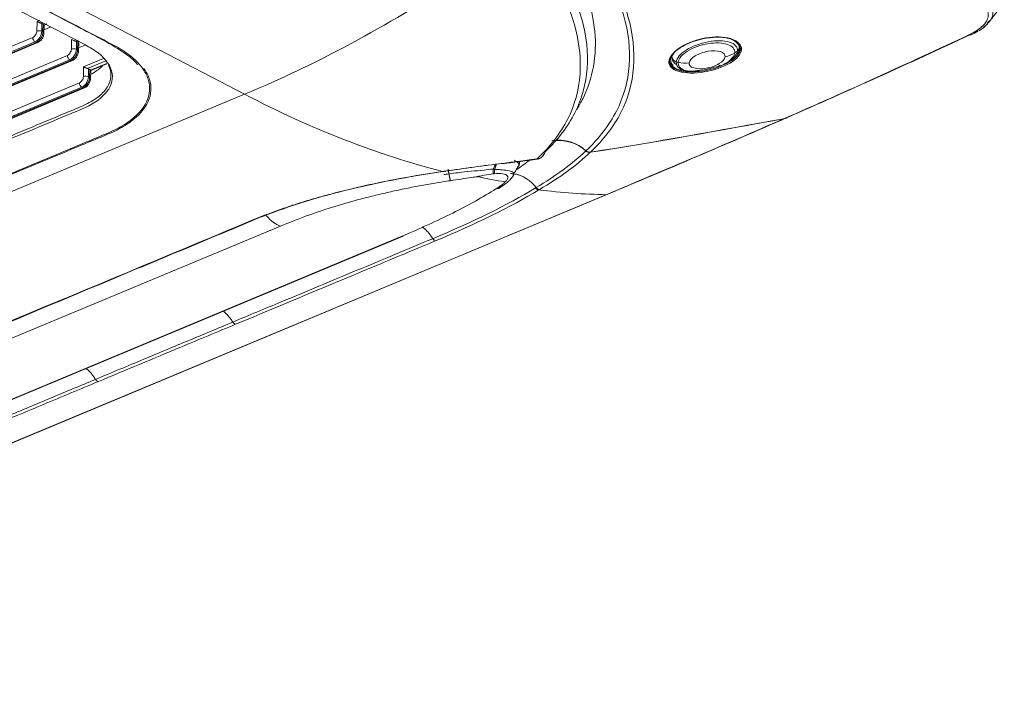
# Model space of a CAD drawing. Units: inches. Extents: x 5083 to 5728, y 256 to 473.
# Drawn here: x 5612 to 5621, y 409 to 415 of the extents above; entities that cross this region are included whole.
import ezdxf

# ---------------------------------------------------------------- set-up
doc = ezdxf.new("R2010")
doc.units = ezdxf.units.IN
doc.header["$MEASUREMENT"] = 0
doc.layers.add('1', color=7, linetype='Continuous', true_color=0xffffff)

msp = doc.modelspace()

# ---------------------------------------------------------------- linework, layer by layer
at = {"layer": '1', "color": 3, "linetype": 'Continuous', "lineweight": 13}
for p, q in [((5613.759841, 414.781454), (5603.719592, 420.01804)), ((5611.873352, 415.355234), (5611.875558, 415.443565)), ((5611.875558, 415.443565), (5611.899129, 415.45341)), ((5611.920334, 415.424285), (5611.918569, 415.35362)), ((5611.931247, 415.418593), (5611.920334, 415.424285)), ((5611.929482, 415.347928), (5611.931247, 415.418593)), ((5611.939906, 415.410435), (5611.937725, 415.413611)), ((5611.938082, 415.33736), (5611.939913, 415.410674)), ((5611.999739, 415.393037), (5611.938807, 415.367586)), ((5611.939709, 415.410247), (5611.963116, 415.420024)), ((5611.918569, 415.35362), (5611.929482, 415.347928)), ((5602.364189, 411.341364), (5611.837208, 415.298181)), ((5611.858329, 415.258531), (5602.38531, 411.301715)), ((5602.396223, 411.296023), (5611.869242, 415.252839)), ((5602.409263, 411.294761), (5611.882282, 415.251577)), ((5611.869242, 415.252839), (5611.858329, 415.258531)), ((5612.18711, 415.191591), (5612.189316, 415.279922)), ((5612.234092, 415.260641), (5612.232327, 415.189977)), ((5612.245005, 415.254949), (5612.234092, 415.260641)), ((5612.24324, 415.184285), (5612.245005, 415.254949)), ((5612.253663, 415.246792), (5612.251483, 415.249968)), ((5612.25184, 415.173716), (5612.253671, 415.247031)), ((5612.312137, 415.228826), (5612.252551, 415.203937)), ((5612.253467, 415.246603), (5612.253664, 415.246686)), ((5602.677947, 411.177721), (5612.150966, 415.134537)), ((5612.232327, 415.189977), (5612.24324, 415.184285)), ((5612.172087, 415.094888), (5602.699068, 411.138071)), ((5602.709981, 411.132379), (5612.183, 415.089196)), ((5602.72302, 411.131117), (5612.19604, 415.087934)), ((5612.183, 415.089196), (5612.172087, 415.094888)), ((5612.29841, 415.030791), (5612.477543, 415.105614)), ((5612.499738, 415.08459), (5612.333293, 415.015067)), ((5612.360577, 415.000837), (5612.500202, 415.059158)), ((5612.36256, 414.997473), (5612.508352, 415.058369)), ((5612.500202, 415.059158), (5612.508289, 415.058344)), ((5612.296204, 414.942461), (5612.29841, 415.030791)), ((5612.343185, 415.011511), (5612.341421, 414.940847)), ((5612.354099, 415.005819), (5612.343185, 415.011511)), ((5612.352334, 414.935155), (5612.354099, 415.005819)), ((5612.362757, 414.997662), (5612.360577, 415.000837)), ((5612.360934, 414.924586), (5612.362765, 414.997901)), ((5603.196369, 411.099564), (5612.26006, 414.885407)), ((5612.341421, 414.940847), (5612.352334, 414.935155)), ((5603.000362, 410.287292), (5613.759841, 414.781454)), ((5612.281181, 414.845758), (5603.217489, 411.059915)), ((5603.228403, 411.054223), (5612.292094, 414.840066)), ((5603.241442, 411.052961), (5612.305133, 414.838804)), ((5612.292094, 414.840066), (5612.281181, 414.845758)), ((5616.439296, 414.197731), (5616.439359, 414.197643)), ((5616.400027, 413.9303), (5616.405907, 413.933883)), ((5616.436967, 413.916747), (5616.431208, 413.913239)), ((5606.281973, 409.374971), (5617.041459, 413.869136)), ((5606.310562, 409.384666), (5617.054778, 413.872452)), ((5614.08625, 413.584218), (5605.923591, 410.17473)), ((5606.567401, 409.891868), (5615.180831, 413.48964)), ((5606.584919, 409.893816), (5615.19835, 413.491588))]:
    msp.add_line(p, q, dxfattribs=at)
msp.add_arc((5616.433251, 414.207972), 0.012, 292.9598205, 300.6000465, dxfattribs=at)
for centre, major_axis, ratio, start_param, end_param in [((5611.896944, 415.414515), (-0.03199, 0.000799), 0.46827669, 3.90411918, 4.28851596), ((5611.907857, 415.408823), (-0.03199, 0.000799), 0.46827669, 3.51972241, 3.90411918), ((5611.838267, 415.340579), (-0.022197, -0.042559), 0.63891198, 0.65444733, 2.22524366), ((5611.860094, 415.329195), (0.036995, 0.070932), 0.63891198, 3.79603999, 5.36683631), ((5611.871007, 415.323504), (-0.036995, -0.070932), 0.63891198, 0.65444733, 2.22524366), ((5611.895179, 415.34385), (-0.03199, 0.000799), 0.46827669, 3.90411918, 5.47491551), ((5611.906092, 415.338158), (-0.03199, 0.000799), 0.46827669, 3.14095299, 3.90411918), ((5611.859035, 415.286797), (-0.012334, 0.029528), 0.61033468, 0.93831091, 2.50910724), ((5611.869948, 415.281105), (-0.012334, 0.029528), 0.61033468, 2.50910724, 3.14293122), ((5612.210701, 415.250872), (-0.03199, 0.000799), 0.46827669, 3.90411918, 4.28851596), ((5612.221615, 415.24518), (-0.03199, 0.000799), 0.46827669, 3.51972241, 3.90411918), ((5612.172793, 415.123153), (-0.012334, 0.029528), 0.61033468, 0.93831091, 2.50910724), ((5612.152025, 415.176936), (-0.022197, -0.042559), 0.63891198, 0.65444733, 2.22524366), ((5612.173852, 415.165552), (0.036995, 0.070932), 0.63891198, 3.79603999, 5.36683631), ((5612.184765, 415.15986), (-0.036995, -0.070932), 0.63891198, 0.65444733, 2.22524366), ((5612.208937, 415.180207), (-0.03199, 0.000799), 0.46827669, 3.90411918, 5.47491551), ((5612.21985, 415.174515), (-0.03199, 0.000799), 0.46827669, 3.14095299, 3.90411918), ((5612.183706, 415.117461), (-0.012334, 0.029528), 0.61033468, 2.50910724, 3.14293122), ((5612.318031, 414.931077), (-0.03199, 0.000799), 0.46827669, 3.90411918, 5.47491551), ((5612.319795, 415.001741), (-0.03199, 0.000799), 0.46827669, 3.90411918, 4.28851596), ((5612.330709, 414.996049), (-0.03199, 0.000799), 0.46827669, 3.51972241, 3.90411918), ((5612.281886, 414.874023), (-0.012334, 0.029528), 0.61033468, 0.93831091, 2.50910724), ((5612.261119, 414.927806), (-0.022197, -0.042559), 0.63891198, 0.65444733, 2.22524366), ((5612.282945, 414.916422), (0.036995, 0.070932), 0.63891198, 3.79603999, 5.36683631), ((5612.293859, 414.91073), (-0.036995, -0.070932), 0.63891198, 0.65444733, 2.22524366), ((5612.328944, 414.925385), (-0.03199, 0.000799), 0.46827669, 3.14095299, 3.90411918), ((5612.2928, 414.868331), (-0.012334, 0.029528), 0.61033468, 2.50910724, 3.14293122), ((5616.09478, 414.19105), (-0.004782, 0.039713), 0.10617603, 2.82110819, 3.47680064), ((5616.433251, 414.207972), (-0.004681, 0.011049), 0.6989462, 2.72302557, 3.33009163), ((5615.167516, 413.565407), (0.030834, -0.073819), 0.61033468, 5.92939903, 6.28319853), ((5615.485266, 413.487983), (-0.015417, 0.03691), 0.61033468, 1.825607, 2.8226222), ((5613.670435, 412.729941), (-0.015417, 0.03691), 0.61033468, 1.82561617, 2.82262201), ((5612.424491, 412.20952), (-0.015417, 0.03691), 0.61033468, 1.82562246, 2.82262188)]:
    msp.add_ellipse(centre, major_axis=major_axis, ratio=ratio, start_param=start_param, end_param=end_param, dxfattribs=at)
for points, knots in [([(5608.306384, 417.319654), (5609.055375, 416.92901), (5609.804362, 416.538364), (5610.927855, 415.9524), (5611.302362, 415.757083), (5611.864094, 415.464095), (5612.051381, 415.36645), (5612.285408, 415.244361), (5612.334307, 415.220692), (5612.418504, 415.168201), (5612.453571, 415.140256), (5612.537987, 415.051419), (5612.564712, 414.986265), (5612.552636, 414.858678), (5612.514111, 414.796558), (5612.414275, 414.715375), (5612.373835, 414.690156), (5612.280673, 414.644802), (5612.228751, 414.624878), (5611.978603, 414.520374), (5611.778462, 414.436783), (5611.178055, 414.186001), (5610.777787, 414.018811), (5609.576981, 413.517242), (5608.776443, 413.182863), (5607.975906, 412.848483)], [0, 0, 0, 0, 0.25, 0.25, 0.375, 0.375, 0.4375, 0.4375, 0.453125, 0.453125, 0.46875, 0.46875, 0.5, 0.5, 0.53125, 0.53125, 0.546875, 0.546875, 0.5625, 0.5625, 0.625, 0.625, 0.75, 0.75, 1, 1, 1, 1]), ([(5608.205426, 412.627313), (5609.050672, 412.980366), (5609.895916, 413.33342), (5611.163785, 413.862999), (5611.586408, 414.039526), (5612.114683, 414.260185), (5612.220336, 414.304319), (5612.378828, 414.370511), (5612.431714, 414.392546), (5612.537274, 414.436729), (5612.58853, 414.459584), (5612.724344, 414.537213), (5612.796531, 414.598939), (5612.885115, 414.728973), (5612.903842, 414.798159), (5612.890416, 414.90229), (5612.879311, 414.936508), (5612.844252, 415.003989), (5612.819696, 415.03777), (5612.759571, 415.10121), (5612.724414, 415.130931), (5612.645114, 415.186845), (5612.599556, 415.212489), (5612.362053, 415.336864), (5612.171142, 415.436027), (5611.599785, 415.734027), (5611.218877, 415.932693), (5610.076153, 416.528689), (5609.31434, 416.926021), (5608.552525, 417.323353)], [0, 0, 0, 0, 0.25, 0.25, 0.375, 0.375, 0.40625, 0.40625, 0.421875, 0.421875, 0.4375, 0.4375, 0.46875, 0.46875, 0.5, 0.5, 0.515625, 0.515625, 0.53125, 0.53125, 0.546875, 0.546875, 0.5625, 0.5625, 0.625, 0.625, 0.75, 0.75, 1, 1, 1, 1]), ([(5616.675867, 416.069626), (5616.729589, 415.984554), (5616.775305, 415.898498), (5616.844253, 415.741928), (5616.869132, 415.673992), (5616.901479, 415.562254), (5616.911992, 415.518416), (5616.941856, 415.361919), (5616.948215, 415.256758), (5616.940417, 415.15069), (5616.940412, 415.150631), (5616.932603, 415.044631), (5616.91125, 414.945869), (5616.859849, 414.807105), (5616.843277, 414.768888), (5616.809315, 414.700914), (5616.792666, 414.670918), (5616.774518, 414.641223)], [0, 0, 0, 0, 0.17144814, 0.17144814, 0.30698828, 0.30698828, 0.39458161, 0.39458161, 0.61771508, 0.61771508, 0.6178406, 0.6178406, 0.84084855, 0.84084855, 0.92869293, 0.92869293, 1, 1, 1, 1]), ([(5616.488499, 414.259622), (5616.54564, 414.311228), (5616.597375, 414.370856), (5616.687346, 414.489641), (5616.725771, 414.550496), (5616.821545, 414.7408), (5616.858205, 414.874487), (5616.879405, 415.157519), (5616.863758, 415.307758), (5616.799712, 415.540496), (5616.771809, 415.619086), (5616.702687, 415.776311), (5616.661166, 415.853361), (5616.614043, 415.935737)], [0, 0, 0, 0, 0.125, 0.125, 0.25, 0.25, 0.5, 0.5, 0.75, 0.75, 0.875, 0.875, 1, 1, 1, 1]), ([(5616.858024, 414.268054), (5616.97683, 414.381805), (5617.068752, 414.501116), (5617.200138, 414.757462), (5617.2394, 414.895312), (5617.261361, 415.189574), (5617.243792, 415.344879), (5617.154412, 415.660634), (5617.082995, 415.821946), (5616.984532, 415.98344)], [0, 0, 0, 0, 0.25, 0.25, 0.5, 0.5, 0.75, 0.75, 1, 1, 1, 1]), ([(5617.02565, 415.971601), (5617.1238, 415.809281), (5617.194862, 415.64732), (5617.283705, 415.330671), (5617.30111, 415.175114), (5617.27916, 414.880761), (5617.24007, 414.743044), (5617.109213, 414.487331), (5617.017639, 414.368538), (5616.899126, 414.255501)], [0, 0, 0, 0, 0.25, 0.25, 0.5, 0.5, 0.75, 0.75, 1, 1, 1, 1]), ([(5616.41528, 414.194355), (5616.533483, 414.306207), (5616.625797, 414.425919), (5616.75564, 414.681624), (5616.793696, 414.819253), (5616.814361, 415.107013), (5616.797601, 415.257167), (5616.710126, 415.567445), (5616.638603, 415.728397), (5616.540421, 415.887346)], [0, 0, 0, 0, 0.25, 0.25, 0.5, 0.5, 0.75, 0.75, 1, 1, 1, 1]), ([(5611.614648, 415.723798), (5611.845365, 415.605554), (5612.140323, 415.448451), (5612.497984, 415.263935), (5612.656792, 415.166516), (5612.751958, 415.096078), (5612.782636, 415.057521), (5612.788521, 415.049361)], [0, 0, 0, 0, 0.54497313, 0.71455719, 0.848659, 0.9682018, 1, 1, 1, 1]), ([(5620.39147, 415.694598), (5620.442757, 415.673285), (5620.485048, 415.646034), (5620.540468, 415.584977), (5620.553885, 415.550962), (5620.548908, 415.483152), (5620.530448, 415.4489), (5620.487586, 415.407123), (5620.475489, 415.397075), (5620.46208, 415.387345)], [0, 0, 0, 0, 0.30053146, 0.30053146, 0.60106291, 0.60106291, 0.90159437, 0.90159437, 1, 1, 1, 1]), ([(5620.337745, 415.323515), (5620.388695, 415.347606), (5620.43088, 415.374707), (5620.490317, 415.433386), (5620.507286, 415.46502), (5620.511838, 415.527105), (5620.499482, 415.557976), (5620.448407, 415.612669), (5620.410015, 415.636412), (5620.362211, 415.654851)], [0, 0, 0, 0, 0.25, 0.25, 0.5, 0.5, 0.75, 0.75, 1, 1, 1, 1]), ([(5611.910442, 415.427841), (5611.908195, 415.428375), (5611.905805, 415.429148), (5611.900588, 415.431083), (5611.897705, 415.432322), (5611.891235, 415.435291), (5611.887696, 415.437076), (5611.881222, 415.440458), (5611.878238, 415.442089), (5611.875643, 415.443518), (5611.8756, 415.443542), (5611.875558, 415.443565)], [0, 0, 0, 0, 0.17074653, 0.17074653, 0.38358282, 0.38358282, 0.68194356, 0.68194356, 0.99480526, 0.99480526, 1, 1, 1, 1]), ([(5620.356181, 415.323695), (5620.36629, 415.328291), (5620.415603, 415.352761), (5620.47194, 415.384775), (5620.498199, 415.419758), (5620.502283, 415.425801)], [0, 0, 0, 0, 0.16944005, 0.86048926, 1, 1, 1, 1]), ([(5611.882282, 415.251577), (5611.89056, 415.255244), (5611.905749, 415.26496), (5611.924647, 415.288128), (5611.935531, 415.313862), (5611.937848, 415.330423), (5611.938082, 415.33736)], [0, 0, 0, 0, 0.25802225, 0.52542131, 0.80586493, 1, 1, 1, 1]), ([(5617.714428, 415.204932), (5617.777744, 415.244759), (5617.862931, 415.275766), (5618.033233, 415.304612), (5618.117774, 415.301885), (5618.237087, 415.263942), (5618.271742, 415.228676), (5618.267522, 415.147524), (5618.229078, 415.102438), (5618.102353, 415.027457), (5618.016761, 414.99841), (5617.845596, 414.969813), (5617.762251, 414.970684), (5617.642821, 415.004224), (5617.60854, 415.037285), (5617.612812, 415.117939), (5617.651112, 415.165105), (5617.714428, 415.204932)], [0, 0, 0, 0, 0.125, 0.125, 0.25, 0.25, 0.375, 0.375, 0.5, 0.5, 0.625, 0.625, 0.75, 0.75, 0.875, 0.875, 1, 1, 1, 1]), ([(5617.648853, 415.041972), (5617.63392, 415.056542), (5617.626267, 415.073943), (5617.629499, 415.131596), (5617.66648, 415.17623), (5617.785051, 415.250495), (5617.866279, 415.280045), (5618.026567, 415.307118), (5618.106355, 415.304751), (5618.219861, 415.268741), (5618.252235, 415.235482), (5618.249149, 415.180852), (5618.242101, 415.163852), (5618.229698, 415.146951)], [0, 0, 0, 0, 0.1016191, 0.1016191, 0.30470618, 0.30470618, 0.50779326, 0.50779326, 0.71088033, 0.71088033, 0.91396741, 0.91396741, 1, 1, 1, 1]), ([(5618.11643, 415.052475), (5618.13138, 415.059535), (5618.145555, 415.067025), (5618.220558, 415.111725), (5618.258077, 415.155882), (5618.262007, 415.235039), (5618.228003, 415.269248), (5618.111357, 415.305558), (5618.028872, 415.307726), (5617.862824, 415.278668), (5617.780119, 415.248134), (5617.718329, 415.208967)], [0, 0, 0, 0, 0.05064257, 0.05064257, 0.28798193, 0.28798193, 0.52532128, 0.52532128, 0.76266064, 0.76266064, 1, 1, 1, 1]), ([(5612.2242, 415.264197), (5612.221953, 415.264731), (5612.219562, 415.265505), (5612.214345, 415.267439), (5612.211462, 415.268679), (5612.204992, 415.271648), (5612.201454, 415.273433), (5612.194979, 415.276814), (5612.191996, 415.278446), (5612.189401, 415.279875), (5612.189358, 415.279898), (5612.189316, 415.279922)], [0, 0, 0, 0, 0.17074653, 0.17074653, 0.38358282, 0.38358282, 0.68194356, 0.68194356, 0.99480526, 0.99480526, 1, 1, 1, 1]), ([(5618.23217, 415.175946), (5618.236163, 415.211022), (5618.209759, 415.240091), (5618.110413, 415.270977), (5618.039798, 415.27199), (5617.895162, 415.245318), (5617.821392, 415.217679), (5617.714246, 415.14944), (5617.680676, 415.109276), (5617.677932, 415.074457)], [0, 0, 0, 0, 0.25, 0.25, 0.5, 0.5, 0.75, 0.75, 1, 1, 1, 1]), ([(5617.694841, 415.072341), (5617.698571, 415.104918), (5617.729582, 415.141759), (5617.830097, 415.205441), (5617.898409, 415.230141), (5618.032243, 415.252422), (5618.097982, 415.249655), (5618.187508, 415.218852), (5618.211875, 415.19108), (5618.208207, 415.158608)], [0, 0, 0, 0, 0.25, 0.25, 0.5, 0.5, 0.75, 0.75, 1, 1, 1, 1]), ([(5612.19604, 415.087934), (5612.204317, 415.091601), (5612.219507, 415.101317), (5612.238404, 415.124485), (5612.249289, 415.150218), (5612.251605, 415.166779), (5612.25184, 415.173716)], [0, 0, 0, 0, 0.25802225, 0.52542131, 0.80586493, 1, 1, 1, 1]), ([(5617.718329, 415.208967), (5617.656539, 415.169799), (5617.619145, 415.12358), (5617.615077, 415.044895), (5617.648657, 415.012883), (5617.75397, 414.984045), (5617.815829, 414.981314), (5617.881701, 414.988246)], [0, 0, 0, 0, 0.35647449, 0.35647449, 0.71294899, 0.71294899, 1, 1, 1, 1]), ([(5618.208207, 415.158608), (5618.204575, 415.126477), (5618.172775, 415.089927), (5618.072576, 415.029798), (5618.003494, 415.005623), (5617.869082, 414.983094), (5617.804085, 414.984463), (5617.713577, 415.013198), (5617.69109, 415.039663), (5617.694798, 415.072353)], [0, 0, 0, 0, 0.25, 0.25, 0.5, 0.5, 0.75, 0.75, 1, 1, 1, 1]), ([(5618.121349, 415.122523), (5618.123678, 415.14305), (5618.107883, 415.160113), (5618.050764, 415.178324), (5618.009137, 415.179337), (5617.924709, 415.165088), (5617.881468, 415.149745), (5617.816852, 415.110552), (5617.796759, 415.08741), (5617.794363, 415.066862)], [0, 0, 0, 0, 0.25, 0.25, 0.5, 0.5, 0.75, 0.75, 1, 1, 1, 1]), ([(5618.091539, 415.043199), (5618.109066, 415.051252), (5618.125531, 415.059951), (5618.19411, 415.102104), (5618.228214, 415.141193), (5618.23217, 415.175946)], [0, 0, 0, 0, 0.21794764, 0.21794764, 1, 1, 1, 1]), ([(5618.260196, 415.200856), (5618.260177, 415.200105), (5618.260145, 415.199353), (5618.259338, 415.185773), (5618.254838, 415.172489), (5618.247016, 415.159159)], [0, 0, 0, 0, 0.05555077, 0.05555077, 1, 1, 1, 1]), ([(5607.966996, 412.870108), (5608.767104, 413.204307), (5609.567211, 413.538507), (5610.767371, 414.039806), (5611.167424, 414.206906), (5611.767508, 414.457554), (5611.967542, 414.541099), (5612.217555, 414.645548), (5612.269457, 414.665443), (5612.362841, 414.71068), (5612.403144, 414.735768), (5612.469436, 414.789747), (5612.495935, 414.819215), (5612.532556, 414.879579), (5612.543107, 414.910584), (5612.549512, 414.990301), (5612.534627, 415.038849), (5612.50255, 415.084918)], [0, 0, 0, 0, 0.47756917, 0.47756917, 0.71635375, 0.71635375, 0.83574604, 0.83574604, 0.86559412, 0.86559412, 0.89544219, 0.89544219, 0.92529026, 0.92529026, 0.95513834, 0.95513834, 1, 1, 1, 1]), ([(5612.366265, 414.963413), (5612.372198, 414.966737), (5612.378002, 414.970126), (5612.416085, 414.993416), (5612.445034, 415.015399), (5612.46911, 415.038556)], [0, 0, 0, 0, 0.14858089, 0.14858089, 1, 1, 1, 1]), ([(5617.864895, 414.992212), (5617.805285, 414.987739), (5617.749437, 414.991362), (5617.649573, 415.019595), (5617.616383, 415.050767), (5617.617214, 415.089258)], [0, 0, 0, 0, 0.43017282, 0.43017282, 1, 1, 1, 1]), ([(5617.677922, 415.074459), (5617.675188, 415.03992), (5617.701947, 415.012175), (5617.777855, 414.99017), (5617.810357, 414.986515), (5617.845874, 414.986831)], [0, 0, 0, 0, 0.65006297, 0.65006297, 1, 1, 1, 1]), ([(5617.794363, 415.066862), (5617.791853, 415.046249), (5617.80718, 415.029312), (5617.865081, 415.011273), (5617.906471, 415.010479), (5617.99112, 415.024947), (5618.034741, 415.040349), (5618.098566, 415.078832), (5618.119013, 415.101949), (5618.121349, 415.122523)], [0, 0, 0, 0, 0.25, 0.25, 0.5, 0.5, 0.75, 0.75, 1, 1, 1, 1]), ([(5618.076863, 415.044796), (5618.031047, 415.026733), (5617.980147, 415.012787), (5617.901198, 414.999668), (5617.872917, 414.996735), (5617.845743, 414.995614)], [0, 0, 0, 0, 0.64039761, 0.64039761, 1, 1, 1, 1]), ([(5612.843726, 415.01859), (5612.849445, 415.010655), (5612.854795, 415.002676), (5612.880292, 414.961516), (5612.894508, 414.927879), (5612.918279, 414.825565), (5612.907498, 414.755838), (5612.835622, 414.625264), (5612.773727, 414.562995), (5612.649308, 414.481419), (5612.601819, 414.455752), (5612.497779, 414.409462), (5612.443353, 414.38756), (5612.282731, 414.320483), (5612.175662, 414.275758), (5611.640306, 414.052141), (5611.212019, 413.873248), (5609.927156, 413.336571), (5609.070583, 412.978785), (5608.214008, 412.621)], [0, 0, 0, 0, 0.00724998, 0.00724998, 0.03733331, 0.03733331, 0.09749998, 0.09749998, 0.15766665, 0.15766665, 0.18774998, 0.18774998, 0.21783331, 0.21783331, 0.27799998, 0.27799998, 0.51866665, 0.51866665, 1, 1, 1, 1]), ([(5612.333293, 415.015067), (5612.331046, 415.015601), (5612.328656, 415.016374), (5612.323439, 415.018309), (5612.320556, 415.019549), (5612.314086, 415.022518), (5612.310548, 415.024302), (5612.304073, 415.027684), (5612.30109, 415.029316), (5612.298494, 415.030745), (5612.298452, 415.030768), (5612.29841, 415.030791)], [0, 0, 0, 0, 0.17074653, 0.17074653, 0.38358282, 0.38358282, 0.68194356, 0.68194356, 0.99480526, 0.99480526, 1, 1, 1, 1]), ([(5612.305133, 414.838804), (5612.313411, 414.84247), (5612.328601, 414.852186), (5612.347498, 414.875355), (5612.358383, 414.901088), (5612.360699, 414.917649), (5612.360934, 414.924586)], [0, 0, 0, 0, 0.25802225, 0.52542131, 0.80586493, 1, 1, 1, 1]), ([(5616.439296, 414.197731), (5616.451055, 414.20454), (5616.461564, 414.21401), (5616.470174, 414.225093), (5616.470433, 414.225431), (5616.478415, 414.235946), (5616.48451, 414.247557), (5616.488499, 414.259622)], [0, 0, 0, 0, 0.50875145, 0.50875145, 0.52437803, 0.52437803, 1, 1, 1, 1]), ([(5616.856161, 414.266773), (5616.859556, 414.263511), (5616.863634, 414.260724), (5616.872424, 414.25652), (5616.877256, 414.255041), (5616.88712, 414.253537), (5616.892295, 414.253521), (5616.897228, 414.254273)], [0, 0, 0, 0, 0.33148875, 0.33148875, 0.66245829, 0.66245829, 1, 1, 1, 1]), ([(5616.899126, 414.255501), (5616.894228, 414.254754), (5616.889092, 414.254766), (5616.879206, 414.256255), (5616.874317, 414.257751), (5616.865486, 414.261992), (5616.861412, 414.264786), (5616.858024, 414.268054)], [0, 0, 0, 0, 0.33460217, 0.33460217, 0.66890377, 0.66890377, 1, 1, 1, 1]), ([(5616.016123, 414.101888), (5616.021961, 414.11339), (5616.027721, 414.124919), (5616.034708, 414.139452), (5616.036253, 414.142378), (5616.037798, 414.145304)], [0, 0, 0, 0, 0.79653666, 0.79653666, 1, 1, 1, 1]), ([(5616.045943, 414.146494), (5616.044919, 414.143014), (5616.043816, 414.139545), (5616.038717, 414.124003), (5616.034293, 414.111985), (5616.029742, 414.100004)], [0, 0, 0, 0, 0.2229272, 0.2229272, 1, 1, 1, 1]), ([(5616.100683, 414.153714), (5616.127057, 414.156886), (5616.153428, 414.16015), (5616.214696, 414.167883), (5616.249586, 414.172394), (5616.310794, 414.1804), (5616.337124, 414.183879), (5616.380726, 414.189699), (5616.398006, 414.19202), (5616.41528, 414.194355)], [0, 0, 0, 0, 0.25118392, 0.25118392, 0.58373905, 0.58373905, 0.83498192, 0.83498192, 1, 1, 1, 1]), ([(5616.243377, 414.121487), (5616.243472, 414.12166), (5616.243566, 414.121833), (5616.25561, 414.144216), (5616.250537, 414.166649), (5616.207759, 414.181519)], [0, 0, 0, 0, 0.00772103, 0.00772103, 1, 1, 1, 1]), ([(5616.240667, 414.12034), (5616.249701, 414.131946), (5616.256114, 414.147739), (5616.256122, 414.166969), (5616.255778, 414.171394)], [0, 0, 0, 0, 0.77356934, 1, 1, 1, 1]), ([(5616.41528, 414.194355), (5616.415375, 414.194345), (5616.41547, 414.194335), (5616.415696, 414.194312), (5616.415827, 414.1943), (5616.416738, 414.194213), (5616.417515, 414.194156), (5616.425626, 414.193735), (5616.432773, 414.194899), (5616.439296, 414.197731)], [0, 0, 0, 0, 0.01128958, 0.01128958, 0.02666975, 0.02666975, 0.11830706, 0.11830706, 1, 1, 1, 1]), ([(5616.434389, 414.196546), (5616.431132, 414.194676), (5616.427626, 414.193647), (5616.422467, 414.19335), (5616.420924, 414.193402), (5616.419117, 414.193616), (5616.418876, 414.193647), (5616.418045, 414.193767), (5616.417451, 414.193871), (5616.416402, 414.194085), (5616.415949, 414.194188), (5616.415423, 414.194319), (5616.415352, 414.194337), (5616.41528, 414.194355)], [0, 0, 0, 0, 0.56721169, 0.56721169, 0.80061468, 0.80061468, 0.83624124, 0.83624124, 0.92360643, 0.92360643, 0.98955631, 0.98955631, 1, 1, 1, 1]), ([(5609.797941, 411.949041), (5610.708505, 412.329374), (5611.846709, 412.804791), (5612.984914, 413.280208), (5613.326375, 413.422833), (5613.440176, 413.470341), (5613.667805, 413.565402), (5613.780205, 413.613836), (5614.127196, 413.753569), (5614.387641, 413.836279), (5614.809035, 413.941101), (5614.955092, 413.973316), (5615.253008, 414.030741), (5615.40493, 414.057434), (5615.558441, 414.079585)], [0, 0, 0, 0, 0.5, 0.625, 0.625, 0.6875, 0.6875, 0.75, 0.75, 0.875, 0.875, 0.9375, 0.9375, 1, 1, 1, 1]), ([(5613.835235, 413.639363), (5613.874939, 413.655619), (5613.954236, 413.688084), (5614.080109, 413.734325), (5614.210678, 413.778626), (5614.346457, 413.820862), (5614.487302, 413.861127), (5614.681211, 413.912098), (5614.931366, 413.970032), (5615.240649, 414.030722), (5615.451355, 414.063474), (5615.556541, 414.079824)], [0, 0, 0, 0, 0.08315066, 0.16606411, 0.24897335, 0.33211143, 0.41570946, 0.4999948, 0.66842861, 0.83447656, 1, 1, 1, 1]), ([(5615.582007, 414.082947), (5615.601267, 414.085825), (5615.620544, 414.088677), (5615.70762, 414.101437), (5615.775605, 414.111062), (5615.881311, 414.125549), (5615.919092, 414.130626), (5615.956852, 414.135559)], [0, 0, 0, 0, 0.1545253, 0.1545253, 0.69788269, 0.69788269, 1, 1, 1, 1]), ([(5615.614288, 414.058064), (5615.642174, 414.061816), (5615.709002, 414.070809), (5615.81529, 414.081791), (5615.921425, 414.091881), (5615.988265, 414.098945), (5616.016123, 414.101888)], [0, 0, 0, 0, 0.20859715, 0.49988674, 0.7915545, 1, 1, 1, 1]), ([(5615.872573, 414.032662), (5615.872488, 414.032681), (5615.872411, 414.032704), (5615.872294, 414.032762), (5615.872254, 414.032798), (5615.872236, 414.032873), (5615.87225, 414.032911), (5615.872319, 414.032997), (5615.872385, 414.033046), (5615.872603, 414.033177), (5615.872785, 414.033258), (5615.873627, 414.033592), (5615.874404, 414.033813), (5615.878836, 414.035017), (5615.882784, 414.035812), (5615.902159, 414.039733), (5615.917933, 414.042436), (5615.96133, 414.049773), (5615.989116, 414.054135), (5616.016882, 414.058294)], [0, 0, 0, 0, 0.0025531, 0.0025531, 0.0051551, 0.0051551, 0.00737671, 0.00737671, 0.01012253, 0.01012253, 0.01510406, 0.01510406, 0.03206352, 0.03206352, 0.11295002, 0.11295002, 0.4345151, 0.4345151, 1, 1, 1, 1]), ([(5616.016882, 414.058294), (5616.01751, 414.058388), (5616.018138, 414.058488), (5616.019707, 414.05874), (5616.020647, 414.058893), (5616.022534, 414.059179), (5616.023482, 414.059313), (5616.024423, 414.059419)], [0, 0, 0, 0, 0.24981287, 0.24981287, 0.62412188, 0.62412188, 1, 1, 1, 1]), ([(5616.024423, 414.059419), (5616.054028, 414.062773), (5616.082211, 414.06307), (5616.124611, 414.056156), (5616.137492, 414.049423), (5616.150073, 414.033363), (5616.150141, 414.024226), (5616.14479, 414.009959), (5616.142044, 414.005092), (5616.136466, 413.997716), (5616.13437, 413.995243), (5616.130702, 413.991513), (5616.129396, 413.990266), (5616.127176, 413.988389), (5616.126396, 413.987763), (5616.124617, 413.986511), (5616.123643, 413.985472), (5616.121912, 413.98542)], [0, 0, 0, 0, 0.25, 0.25, 0.5, 0.5, 0.75, 0.75, 0.875, 0.875, 0.9375, 0.9375, 0.96875, 0.96875, 0.984375, 0.984375, 1, 1, 1, 1]), ([(5616.029696, 414.099883), (5616.041896, 414.099223), (5616.066071, 414.097914), (5616.099172, 414.095007), (5616.145046, 414.089505), (5616.192155, 414.07901), (5616.207075, 414.062863), (5616.203173, 414.050587), (5616.200613, 414.046244)], [0, 0, 0, 0, 0.101439, 0.2010134, 0.30001358, 0.56496061, 0.85239195, 1, 1, 1, 1]), ([(5615.627624, 413.996458), (5615.580755, 413.989201), (5615.486763, 413.97465), (5615.346742, 413.949787), (5615.207269, 413.922528), (5615.06843, 413.89256), (5614.930234, 413.85984), (5614.754317, 413.814404), (5614.544691, 413.753204), (5614.306828, 413.673112), (5614.160556, 413.614164), (5614.08625, 413.584218)], [0, 0, 0, 0, 0.08154188, 0.1635233, 0.24627171, 0.33010556, 0.41533112, 0.50223996, 0.66382214, 0.82922, 1, 1, 1, 1]), ([(5615.872572, 414.03267), (5615.855493, 414.030258), (5615.773726, 414.018711), (5615.692156, 414.006287), (5615.627624, 413.996458)], [0, 0, 0, 0, 0.20886421, 1, 1, 1, 1]), ([(5616.069302, 413.940202), (5616.078886, 413.946777), (5616.098255, 413.960067), (5616.113516, 413.975183), (5616.120182, 413.98361), (5616.121633, 413.985444)], [0, 0, 0, 0, 0.43382189, 0.87678957, 1, 1, 1, 1]), ([(5615.180831, 413.48964), (5615.347653, 413.55932), (5615.504581, 413.630382), (5615.792351, 413.774913), (5615.92273, 413.848203), (5616.041004, 413.922283)], [0, 0, 0, 0, 0.5, 0.5, 1, 1, 1, 1]), ([(5616.405907, 413.933883), (5616.409055, 413.929745), (5616.412892, 413.926081), (5616.420508, 413.920916), (5616.42432, 413.919104), (5616.430603, 413.9173), (5616.433124, 413.916881), (5616.436045, 413.916754), (5616.436507, 413.916745), (5616.436967, 413.916747)], [0, 0, 0, 0, 0.3974018, 0.3974018, 0.7365754, 0.7365754, 0.95773884, 0.95773884, 1, 1, 1, 1]), ([(5613.652521, 412.711532), (5613.79855, 412.772527), (5613.944579, 412.833522), (5614.320065, 412.99036), (5614.549523, 413.086203), (5615.008437, 413.277889), (5615.237895, 413.373731), (5615.467352, 413.469574)], [0, 0, 0, 0, 0.24139254, 0.24139254, 0.62069627, 0.62069627, 1, 1, 1, 1]), ([(5615.492841, 413.449985), (5615.326886, 413.380667), (5615.160932, 413.311349), (5614.555988, 413.058668), (5614.116999, 412.875305), (5613.67801, 412.691943)], [0, 0, 0, 0, 0.27433074, 0.27433074, 1, 1, 1, 1]), ([(5612.406577, 412.19111), (5612.552606, 412.252105), (5612.698635, 412.3131), (5612.979307, 412.430335), (5613.11395, 412.486574), (5613.383236, 412.599053), (5613.517878, 412.655293), (5613.652521, 412.711532)], [0, 0, 0, 0, 0.35161021, 0.35161021, 0.6758051, 0.6758051, 1, 1, 1, 1]), ([(5613.67801, 412.691943), (5613.512055, 412.622625), (5613.346101, 412.553307), (5612.930786, 412.379833), (5612.681426, 412.275677), (5612.432066, 412.171521)], [0, 0, 0, 0, 0.39958773, 0.39958773, 1, 1, 1, 1]), ([(5611.160633, 411.670688), (5611.306662, 411.731683), (5611.452691, 411.792678), (5611.733363, 411.909913), (5611.868006, 411.966152), (5612.137292, 412.078631), (5612.271934, 412.134871), (5612.406577, 412.19111)], [0, 0, 0, 0, 0.35161019, 0.35161019, 0.6758051, 0.6758051, 1, 1, 1, 1]), ([(5612.432066, 412.171521), (5612.266111, 412.102203), (5612.100156, 412.032885), (5611.684842, 411.859411), (5611.435482, 411.755255), (5611.186122, 411.651099)], [0, 0, 0, 0, 0.39958773, 0.39958773, 1, 1, 1, 1])]:
    msp.add_open_spline(points, degree=3, knots=knots, dxfattribs=at)
for points, degree in [([(5613.759841, 414.781454), (5614.404089, 415.050552), (5615.050266, 415.397672), (5615.685542, 415.815982)], 3), ([(5620.504014, 415.42978), (5620.596446, 415.523456), (5620.655144, 415.646956)], 2), ([(5618.653617, 414.558768), (5619.212148, 414.80378), (5619.77525, 415.057807), (5620.337785, 415.3235)], 3), ([(5620.343136, 415.321792), (5619.788771, 415.06134), (5619.234655, 414.811852), (5618.685782, 414.57122)], 3), ([(5620.364695, 415.331926), (5620.359305, 415.322226), (5620.349129, 415.31904), (5620.337785, 415.3235)], 3), ([(5618.208207, 415.158608), (5618.183277, 415.140565), (5618.153205, 415.128072), (5618.121349, 415.122523)], 3), ([(5618.208207, 415.158608), (5618.216195, 415.164387), (5618.224182, 415.170166), (5618.23217, 415.175945)], 3), ([(5618.23217, 415.175946), (5618.24427, 415.184701), (5618.251248, 415.1987), (5618.250506, 415.212729)], 3), ([(5617.681345, 415.04858), (5617.655885, 415.064321), (5617.64142, 415.084948), (5617.640111, 415.108461)], 3), ([(5617.640231, 415.117286), (5617.641239, 415.098136), (5617.657152, 415.080058), (5617.677932, 415.074457)], 3), ([(5617.694798, 415.072349), (5617.689174, 415.073052), (5617.68355, 415.073755), (5617.677927, 415.074459)], 3), ([(5617.794361, 415.066845), (5617.761599, 415.061407), (5617.727073, 415.063324), (5617.694845, 415.072369)], 3), ([(5618.078524, 415.036883), (5618.085752, 415.040381), (5618.092703, 415.043737)], 2), ([(5617.84321, 414.986851), (5617.849007, 414.986904), (5617.854322, 414.986895)], 2), ([(5615.556569, 414.079841), (5614.963704, 414.232577), (5614.360809, 414.468024), (5613.759841, 414.781454)], 3), ([(5616.897228, 414.254273), (5617.484096, 414.343841), (5618.066137, 414.452723), (5618.649343, 414.556942)], 3), ([(5616.899126, 414.255501), (5617.486648, 414.345064), (5618.069606, 414.45417), (5618.653617, 414.558768)], 3), ([(5617.041459, 413.869136), (5617.569117, 414.089667), (5618.106533, 414.318864), (5618.649343, 414.556942)], 3), ([(5618.682927, 414.570002), (5618.133054, 414.328961), (5617.589614, 414.097233), (5617.057271, 413.874775)], 3), ([(5618.649343, 414.556942), (5618.658088, 414.558504), (5618.666685, 414.560975), (5618.674651, 414.564435)], 3), ([(5618.677637, 414.565724), (5618.670038, 414.562546), (5618.661896, 414.56025), (5618.653617, 414.558768)], 3), ([(5618.674935, 414.564568), (5618.677883, 414.565764), (5618.680592, 414.567606), (5618.682927, 414.570002)], 3), ([(5616.856161, 414.266773), (5616.778699, 414.341203), (5616.65834, 414.376108), (5616.547861, 414.357939)], 3), ([(5616.549475, 414.359563), (5616.660486, 414.377852), (5616.7802, 414.343125), (5616.858024, 414.268054)], 3), ([(5616.405896, 413.933897), (5616.581443, 414.038589), (5616.732524, 414.148817), (5616.856161, 414.266773)], 3), ([(5616.897228, 414.254273), (5616.771369, 414.13442), (5616.61717, 414.022908), (5616.436967, 413.916747)], 3), ([(5615.580197, 414.083318), (5615.753298, 414.109025), (5615.927507, 414.13289), (5616.100683, 414.153714)], 3), ([(5616.076357, 414.15063), (5616.083568, 414.151498), (5616.090779, 414.152355), (5616.09799, 414.153199)], 3), ([(5616.099568, 414.151489), (5616.263493, 414.170257), (5616.426649, 414.194473)], 2), ([(5616.347181, 414.183601), (5616.308841, 414.154133), (5616.268532, 414.12491), (5616.226155, 414.095797)], 3), ([(5615.556561, 414.079843), (5615.564439, 414.080996), (5615.572318, 414.082154), (5615.580197, 414.083318)], 3), ([(5615.556577, 414.079839), (5615.557566, 414.077112), (5615.558231, 414.077022), (5615.558443, 414.079585)], 3), ([(5615.558443, 414.079585), (5615.565804, 414.080649), (5615.573167, 414.081698), (5615.580533, 414.082731)], 3), ([(5615.566736, 414.051108), (5615.582584, 414.053429), (5615.598436, 414.055746), (5615.614288, 414.058063)], 3), ([(5615.580251, 414.083326), (5615.581193, 414.08064), (5615.581817, 414.080503), (5615.582006, 414.082943)], 3), ([(5615.614288, 414.058064), (5615.606253, 414.102383)], 1), ([(5616.016123, 414.101888), (5616.02073, 414.101109), (5616.025257, 414.100443), (5616.029696, 414.099883)], 3), ([(5616.19514, 414.045484), (5616.239623, 414.122684)], 1), ([(5615.875555, 414.033085), (5615.874561, 414.032946), (5615.873566, 414.032808), (5615.872572, 414.03267)], 3), ([(5616.12157, 413.98545), (5616.039789, 413.999751), (5615.957572, 414.015561), (5615.875137, 414.032972)], 3), ([(5616.099754, 413.948335), (5616.17251, 413.997519), (5616.200511, 414.045974)], 2), ([(5615.467352, 413.469574), (5615.827663, 413.620073), (5616.141859, 413.774463), (5616.400027, 413.930299)], 3), ([(5616.431193, 413.91324), (5616.171575, 413.75662), (5615.855423, 413.601433), (5615.492841, 413.449985)], 3), ([(5616.040996, 413.922284), (5616.050432, 413.928253), (5616.059867, 413.934226), (5616.069302, 413.940202)], 3), ([(5616.069694, 413.92993), (5616.061415, 413.924599), (5616.051567, 413.921784), (5616.040996, 413.922284)], 3), ([(5616.068232, 413.92845), (5616.099753, 413.948334)], 1), ([(5616.400007, 413.930287), (5616.408034, 413.919797), (5616.420185, 413.913167), (5616.431228, 413.913251)], 3), ([(5616.431201, 413.913239), (5616.636779, 413.888046), (5616.840373, 413.873321), (5617.041459, 413.869136)], 3), ([(5617.041459, 413.869136), (5617.047414, 413.869011), (5617.052873, 413.870958), (5617.057271, 413.874775)], 3), ([(5609.781758, 411.946277), (5611.132917, 412.510639), (5612.484076, 413.075001), (5613.835235, 413.639363)], 3), ([(5614.08625, 413.584218), (5614.042803, 413.596539), (5613.997196, 413.630301), (5613.959554, 413.678011)], 3)]:
    msp.add_open_spline(points, degree=degree, dxfattribs=at)
for points, weights, degree in [([(5615.627624, 413.996458), (5615.622547, 414.013128), (5615.614288, 414.058063)], [1, 0.942740732343, 1], 2), ([(5616.016881, 414.058287), (5616.017807, 414.073527), (5616.016123, 414.101888)], [0.980811722837, 0.956198073927, 1], 2), ([(5616.024423, 414.059419), (5616.0285, 414.073953), (5616.029696, 414.099883)], [0.981397032638, 0.960708666848, 1], 2), ([(5616.405896, 413.933897), (5616.307427, 414.059235), (5616.174139, 414.060796)], [0.877485641728, 0.826808985335, 1], 2), ([(5616.099763, 413.948341), (5616.086277, 413.939768), (5616.069302, 413.940202)], [0.905491838938, 0.922978007229, 1], 2), ([(5616.405907, 413.933883), (5616.405896, 413.933897)], [0.877491611268, 0.877485641728], 1), ([(5615.370905, 413.577011), (5615.425467, 413.537383), (5615.467352, 413.469574)], [0.88754761286, 0.851147577933, 0.876277591825], 2), ([(5613.565486, 412.811831), (5613.614509, 412.77307), (5613.652521, 412.711532)], [0.881491335427, 0.853410901196, 0.876276717009], 2), ([(5612.31954, 412.29141), (5612.368564, 412.25265), (5612.406577, 412.19111)], [0.881493586562, 0.853410353482, 0.876276116436], 2)]:
    msp.add_rational_spline(points, weights, degree=degree, dxfattribs=at)

doc.saveas('drawing.dxf')
